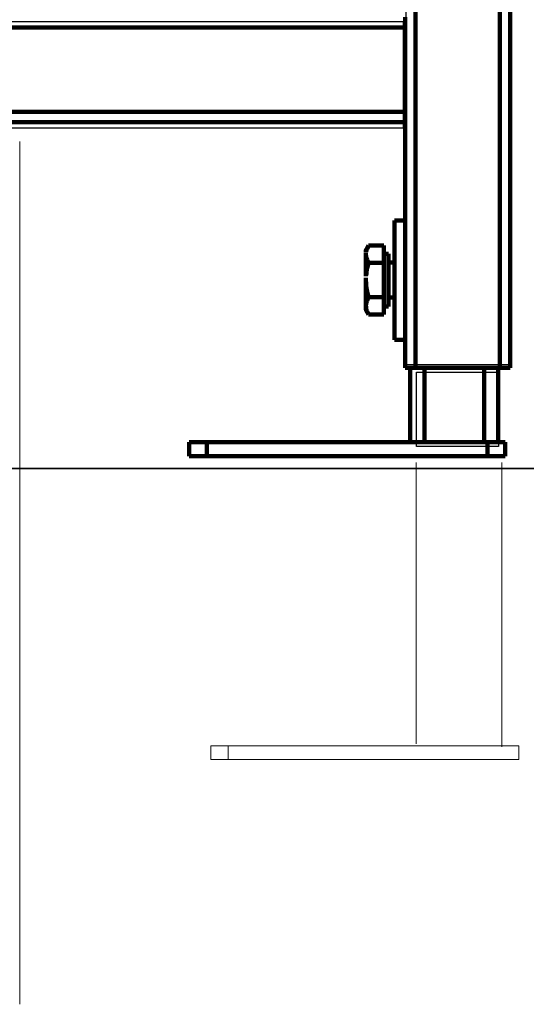
# Model space of a CAD drawing. Units: millimetres. Extents: x -56 to 56, y -41 to 41.
# Drawn here: x -23 to -14, y -39 to -23 of the extents above; entities that cross this region are included whole.
import ezdxf
from ezdxf.lldxf.tags import DXFTag

# ---------------------------------------------------------------- set-up
doc = ezdxf.new("R2010")
doc.units = ezdxf.units.MM
doc.header["$MEASUREMENT"] = 0
doc.layers.add('Standard layer', color=7, linetype='Continuous')
tags = doc.linetypes.add('New Line11', pattern=[0.8, 0.5, -0.3]).pattern_tags.tags
tags[6:7] = [DXFTag(74, 4), DXFTag(75, 0), DXFTag(340, '0'), DXFTag(46, 1.0), DXFTag(50, 0.0), DXFTag(44, 0.0), DXFTag(45, 0.0)]
tags[4:5] = [DXFTag(74, 4), DXFTag(75, 0), DXFTag(340, '0'), DXFTag(46, 1.0), DXFTag(50, 0.0), DXFTag(44, 0.0), DXFTag(45, 0.0)]
tags = doc.linetypes.add('New Line12', pattern=[0.8, 0.5, -0.3]).pattern_tags.tags
tags[6:7] = [DXFTag(74, 4), DXFTag(75, 0), DXFTag(340, '0'), DXFTag(46, 1.0), DXFTag(50, 0.0), DXFTag(44, 0.0), DXFTag(45, 0.0)]
tags[4:5] = [DXFTag(74, 4), DXFTag(75, 0), DXFTag(340, '0'), DXFTag(46, 1.0), DXFTag(50, 0.0), DXFTag(44, 0.0), DXFTag(45, 0.0)]
tags = doc.linetypes.add('New Line13', pattern=[0.8, 0.5, -0.3]).pattern_tags.tags
tags[6:7] = [DXFTag(74, 4), DXFTag(75, 0), DXFTag(340, '0'), DXFTag(46, 1.0), DXFTag(50, 0.0), DXFTag(44, 0.0), DXFTag(45, 0.0)]
tags[4:5] = [DXFTag(74, 4), DXFTag(75, 0), DXFTag(340, '0'), DXFTag(46, 1.0), DXFTag(50, 0.0), DXFTag(44, 0.0), DXFTag(45, 0.0)]
tags = doc.linetypes.add('New Line14', pattern=[0.8, 0.5, -0.3]).pattern_tags.tags
tags[6:7] = [DXFTag(74, 4), DXFTag(75, 0), DXFTag(340, '0'), DXFTag(46, 1.0), DXFTag(50, 0.0), DXFTag(44, 0.0), DXFTag(45, 0.0)]
tags[4:5] = [DXFTag(74, 4), DXFTag(75, 0), DXFTag(340, '0'), DXFTag(46, 1.0), DXFTag(50, 0.0), DXFTag(44, 0.0), DXFTag(45, 0.0)]
tags = doc.linetypes.add('New Line15', pattern=[0.8, 0.5, -0.3]).pattern_tags.tags
tags[6:7] = [DXFTag(74, 4), DXFTag(75, 0), DXFTag(340, '0'), DXFTag(46, 1.0), DXFTag(50, 0.0), DXFTag(44, 0.0), DXFTag(45, 0.0)]
tags[4:5] = [DXFTag(74, 4), DXFTag(75, 0), DXFTag(340, '0'), DXFTag(46, 1.0), DXFTag(50, 0.0), DXFTag(44, 0.0), DXFTag(45, 0.0)]
tags = doc.linetypes.add('New Line16', pattern=[0.8, 0.5, -0.3]).pattern_tags.tags
tags[6:7] = [DXFTag(74, 4), DXFTag(75, 0), DXFTag(340, '0'), DXFTag(46, 1.0), DXFTag(50, 0.0), DXFTag(44, 0.0), DXFTag(45, 0.0)]
tags[4:5] = [DXFTag(74, 4), DXFTag(75, 0), DXFTag(340, '0'), DXFTag(46, 1.0), DXFTag(50, 0.0), DXFTag(44, 0.0), DXFTag(45, 0.0)]
tags = doc.linetypes.add('New Line17', pattern=[0.8, 0.5, -0.3]).pattern_tags.tags
tags[6:7] = [DXFTag(74, 4), DXFTag(75, 0), DXFTag(340, '0'), DXFTag(46, 1.0), DXFTag(50, 0.0), DXFTag(44, 0.0), DXFTag(45, 0.0)]
tags[4:5] = [DXFTag(74, 4), DXFTag(75, 0), DXFTag(340, '0'), DXFTag(46, 1.0), DXFTag(50, 0.0), DXFTag(44, 0.0), DXFTag(45, 0.0)]

msp = doc.modelspace()

# ---------------------------------------------------------------- linework, layer by layer
at = {"layer": 'Standard layer', "color": 253}
for points in [[(-16.3457, 24.7684), (-16.3457, 24.7684), (-14.6798, 24.7684), (-14.6798, 24.7684), (-14.6798, 24.7684), (-14.6798, 24.7684), (-14.6798, -28.762), (-14.6798, -28.762), (-14.6798, -28.762), (-14.6798, -28.762), (-16.3457, -28.762), (-16.3457, -28.762), (-16.3457, -28.762), (-16.3457, -28.762), (-16.3457, 24.7684), (-16.3457, 24.7684)], [(-41.528, -23.2789), (-41.528, -23.2789), (-16.3794, -23.2789), (-16.3794, -23.2789), (-16.3794, -23.2789), (-16.3794, -23.2789), (-16.3794, -24.9766), (-16.3794, -24.9766), (-16.3794, -24.9766), (-16.3794, -24.9766), (-41.528, -24.9766), (-41.528, -24.9766), (-41.528, -24.9766), (-41.528, -24.9766), (-41.528, -23.2789), (-41.528, -23.2789)], [(-14.8634, -28.8846), (-14.8634, -28.8846), (-16.1755, -28.8846), (-16.1755, -28.8846), (-16.1755, -28.8846), (-16.1755, -28.8846), (-16.1755, -30.0766), (-16.1755, -30.0766), (-16.1755, -30.0766), (-16.1755, -30.0766), (-14.8634, -30.0766), (-14.8634, -30.0766), (-14.8634, -30.0766), (-14.8634, -30.0766), (-14.8634, -28.8846), (-14.8634, -28.8846)]]:
    msp.add_open_spline(points, degree=3, knots=[0, 0, 0, 0, 0.2, 0.2, 0.2, 0.2, 0.4, 0.4, 0.4, 0.4, 0.6, 0.6, 0.6, 0.6, 1, 1, 1, 1], dxfattribs=at)
at = {"layer": 'Standard layer', "color": 250, "lineweight": 211}
for points in [[(-16.1885, -28.8165), (-16.1885, -28.8165), (-16.1885, 24.6508), (-16.1885, 24.6508)], [(-14.8413, 24.6508), (-14.8413, 24.6508), (-14.8413, -28.8165), (-14.8413, -28.8165)], [(-14.6729, 24.6508), (-14.6729, 24.6508), (-14.6729, -28.8165), (-14.6729, -28.8165)], [(-16.3569, -23.2031), (-16.3569, -23.2031), (-16.3569, -24.8871), (-16.3569, -24.8871)], [(-16.3569, -23.3715), (-16.3569, -23.3715), (-41.6171, -23.3715), (-41.6171, -23.3715)], [(-16.3569, -24.7188), (-16.3569, -24.7188), (-41.6171, -24.7188), (-41.6171, -24.7188)], [(-16.3569, -24.8871), (-16.3569, -24.8871), (-41.6171, -24.8871), (-41.6171, -24.8871)], [(-16.3569, -24.8871), (-16.3569, -24.8871), (-16.3569, -28.8165), (-16.3569, -28.8165)], [(-16.5253, -26.4589), (-16.5253, -26.4589), (-16.5253, -28.3675), (-16.5253, -28.3675)], [(-16.3569, -26.4589), (-16.3569, -26.4589), (-16.5253, -26.4589), (-16.5253, -26.4589)], [(-16.9832, -26.9723), (-16.9832, -26.9076), (-16.9892, -26.9465), (-16.9406, -26.8622)], [(-16.9406, -26.8622), (-16.958, -26.8943), (-16.9714, -26.9256), (-16.9796, -26.9613)], [(-16.6957, -26.8622), (-16.6957, -26.8622), (-16.9406, -26.8622), (-16.9406, -26.8622)], [(-16.6957, -26.8622), (-16.6957, -26.8622), (-16.6957, -27.9641), (-16.6957, -27.9641)], [(-16.9832, -27.3509), (-16.9832, -27.3509), (-16.9832, -26.9999), (-16.9832, -26.9999)], [(-16.6957, -27.8342), (-16.6957, -27.8342), (-16.6957, -26.9922), (-16.6957, -26.9922)], [(-16.6239, -26.9922), (-16.6239, -26.9922), (-16.6957, -26.9922), (-16.6957, -26.9922)], [(-16.6239, -27.8342), (-16.6239, -27.8342), (-16.6239, -26.9922), (-16.6239, -26.9922)], [(-16.6957, -27.1377), (-16.6957, -27.1377), (-16.9406, -27.1377), (-16.9406, -27.1377)], [(-16.5253, -27.1325), (-16.5253, -27.1325), (-16.6239, -27.1325), (-16.6239, -27.1325)], [(-16.3569, -27.6601), (-16.3569, -27.6601), (-16.3569, -27.1662), (-16.3569, -27.1662)], [(-16.6957, -27.6886), (-16.6957, -27.6886), (-16.9406, -27.6886), (-16.9406, -27.6886)], [(-16.6239, -27.6938), (-16.6239, -27.6938), (-16.5253, -27.6938), (-16.5253, -27.6938)], [(-16.6957, -27.8342), (-16.6957, -27.8342), (-16.6239, -27.8342), (-16.6239, -27.8342)], [(-16.6957, -27.9641), (-16.6957, -27.9641), (-16.9406, -27.9641), (-16.9406, -27.9641)], [(-16.3569, -28.3675), (-16.3569, -28.3675), (-16.5253, -28.3675), (-16.5253, -28.3675)], [(-14.6729, -28.8165), (-14.6729, -28.8165), (-16.3569, -28.8165), (-16.3569, -28.8165)], [(-16.2727, -30.0053), (-16.2727, -30.0053), (-16.2727, -28.8165), (-16.2727, -28.8165)], [(-16.0481, -28.8165), (-16.0481, -28.8165), (-16.0481, -30.0053), (-16.0481, -30.0053)], [(-15.0939, -30.0053), (-15.0939, -30.0053), (-15.0939, -28.8165), (-15.0939, -28.8165)], [(-14.8693, -28.8165), (-14.8693, -28.8165), (-14.8693, -30.0053), (-14.8693, -30.0053)], [(-14.757, -30.0053), (-14.757, -30.0053), (-19.8091, -30.0053), (-19.8091, -30.0053)], [(-19.8091, -30.2298), (-19.8091, -30.2298), (-19.8091, -30.0053), (-19.8091, -30.0053)], [(-19.5284, -30.0053), (-19.5284, -30.0053), (-19.5284, -30.2298), (-19.5284, -30.2298)], [(-15.0378, -30.2298), (-15.0378, -30.2298), (-15.0378, -30.0053), (-15.0378, -30.0053)], [(-14.757, -30.2298), (-14.757, -30.2298), (-14.757, -30.0053), (-14.757, -30.0053)], [(-14.757, -30.2298), (-14.757, -30.2298), (-19.8091, -30.2298), (-19.8091, -30.2298)]]:
    msp.add_open_spline(points, degree=3, dxfattribs=at)
at = {"layer": 'Standard layer', "color": 250, "lineweight": 15}
msp.add_open_spline([(-22.5182, -25.1945), (-22.5182, -25.1945), (-22.5182, -39.0058), (-22.5182, -39.0058)], degree=3, dxfattribs=at)
at = {"layer": 'Standard layer', "color": 250, "lineweight": 211}
for points, knots in [([(-16.9796, -27.3359), (-16.9751, -27.2966), (-16.9697, -27.2578), (-16.9613, -27.2191), (-16.9613, -27.2191), (-16.9613, -27.2191), (-16.9406, -27.1377), (-16.9406, -27.1377), (-16.9406, -27.1377), (-16.9408, -27.1274), (-16.9593, -27.1024), (-16.964, -27.0904), (-16.964, -27.0904), (-16.9782, -27.0544), (-16.9841, -27.0193), (-16.9822, -26.9806)], [0, 0, 0, 0, 0.2, 0.2, 0.2, 0.2, 0.4, 0.4, 0.4, 0.4, 0.6, 0.6, 0.6, 0.6, 1, 1, 1, 1]), ([(-16.9822, -27.3745), (-16.984, -27.4487), (-16.9789, -27.5213), (-16.964, -27.5941), (-16.964, -27.5941), (-16.964, -27.5941), (-16.9406, -27.6886), (-16.9406, -27.6886), (-16.9406, -27.6886), (-16.9406, -27.6886), (-16.9518, -27.7093), (-16.9518, -27.7093), (-16.9518, -27.7093), (-16.9613, -27.728), (-16.97, -27.748), (-16.9752, -27.7684), (-16.9752, -27.7684), (-16.9929, -27.8387), (-16.9742, -27.9016), (-16.9406, -27.9641)], [0, 0, 0, 0, 0.1666667, 0.1666667, 0.1666667, 0.1666667, 0.3333333, 0.3333333, 0.3333333, 0.3333333, 0.5, 0.5, 0.5, 0.5, 0.6666667, 0.6666667, 0.6666667, 0.6666667, 1, 1, 1, 1]), ([(-16.9406, -27.9641), (-16.9406, -27.9641), (-16.9832, -27.8903), (-16.9832, -27.8903), (-16.9832, -27.8903), (-16.9832, -27.8903), (-16.9832, -27.4132), (-16.9832, -27.4132)], [0, 0, 0, 0, 0.3333333, 0.3333333, 0.3333333, 0.3333333, 1, 1, 1, 1])]:
    msp.add_open_spline(points, degree=3, knots=knots, dxfattribs=at)
at = {"layer": 'Standard layer', "color": 250, "linetype": 'New Line15', "lineweight": 15}
msp.add_open_spline([(-16.1775, -34.8369), (-16.1775, -34.8369), (-16.1775, -30.333), (-16.1775, -30.333)], degree=3, dxfattribs=at)
at = {"layer": 'Standard layer', "color": 250, "linetype": 'New Line16', "lineweight": 15}
msp.add_open_spline([(-14.8088, -34.8858), (-14.8088, -34.8858), (-14.8088, -30.333), (-14.8088, -30.333)], degree=3, dxfattribs=at)
at = {"layer": 'Standard layer', "color": 250, "lineweight": 35}
msp.add_open_spline([(-53.1942, -30.4291), (-53.1942, -30.4291), (55.9456, -30.4291), (55.9456, -30.4291)], degree=3, dxfattribs=at)
at = {"layer": 'Standard layer', "color": 250, "linetype": 'New Line12', "lineweight": 15}
msp.add_open_spline([(-19.4623, -34.8658), (-19.4623, -34.8658), (-14.535, -34.8658), (-14.535, -34.8658)], degree=3, dxfattribs=at)
at = {"layer": 'Standard layer', "color": 250, "linetype": 'New Line13', "lineweight": 15}
msp.add_open_spline([(-19.4623, -34.8658), (-19.4623, -34.8658), (-19.4623, -35.0849), (-19.4623, -35.0849)], degree=3, dxfattribs=at)
at = {"layer": 'Standard layer', "color": 250, "linetype": 'New Line14', "lineweight": 15}
msp.add_open_spline([(-19.1886, -34.8658), (-19.1886, -34.8658), (-19.1886, -35.0849), (-19.1886, -35.0849)], degree=3, dxfattribs=at)
at = {"layer": 'Standard layer', "color": 250, "linetype": 'New Line17', "lineweight": 15}
msp.add_open_spline([(-14.535, -34.8658), (-14.535, -34.8658), (-14.535, -35.0849), (-14.535, -35.0849)], degree=3, dxfattribs=at)
at = {"layer": 'Standard layer', "color": 250, "linetype": 'New Line11', "lineweight": 15}
msp.add_open_spline([(-19.4623, -35.0849), (-19.4623, -35.0849), (-14.535, -35.0849), (-14.535, -35.0849)], degree=3, dxfattribs=at)

doc.saveas('drawing.dxf')
